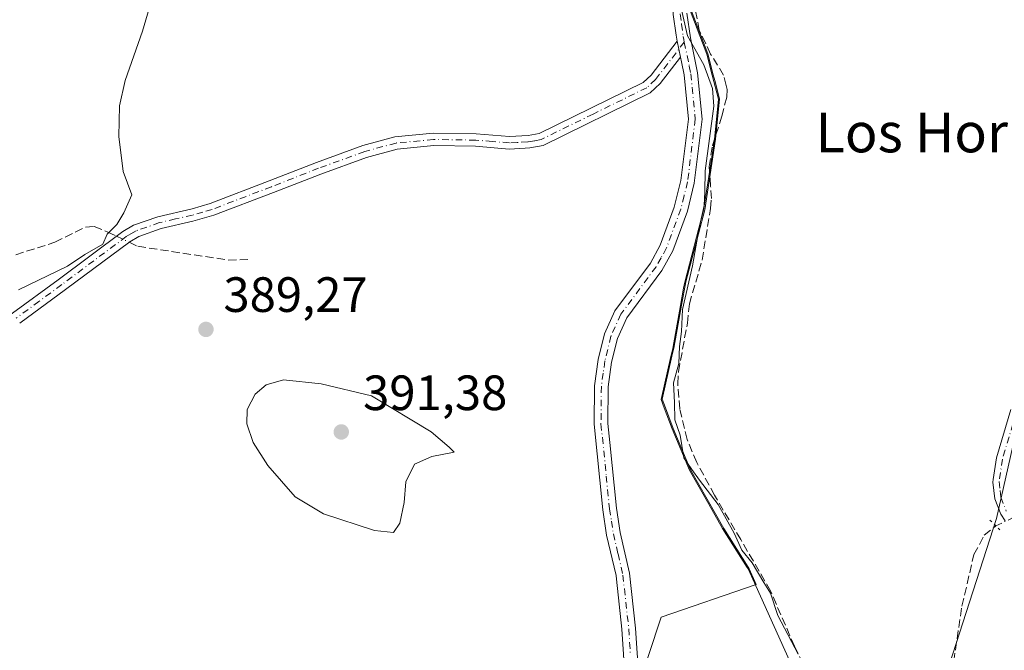
# Model space of a CAD drawing. Units: metres. Extents: x 605247 to 608739, y 4648254 to 4650619.
# Drawn here: x 607246 to 607445, y 4648747 to 4648874 of the extents above; entities that cross this region are included whole.
import ezdxf
from ezdxf.enums import TextEntityAlignment as Align

# ---------------------------------------------------------------- set-up
doc = ezdxf.new("R2010")
doc.units = ezdxf.units.M
doc.header["$MEASUREMENT"] = 0
for name, pattern in [('DGN Style 3', [2.307223458686699, 1.648016756204785, -0.6592067024819142]), ('DGN Style 4', [2.6384748266838614, 1.318413404963828, -0.6592067024819142, 0.001648016756204785, -0.6592067024819142]), ('DGN Style 5', [1.1536117293433497, 0.4944050268614355, -0.6592067024819142])]:
    doc.linetypes.add(name, pattern=pattern)
for name, color, linetype, lineweight in [('Camino Cxs', 7, 'Continuous', 0), ('Camino eje', 30, 'DGN Style 4', 13), ('Corriente artificial lineal', 4, 'DGN Style 3', 13), ('Corriente artificial lineal oculto', 135, 'DGN Style 4', 13), ('Cultivos herbáceos CxS', 92, 'Continuous', 0), ('Cultivos leñosos CxS', 92, 'Continuous', 0), ('Curva de nivel normal', 30, 'Continuous', 0), ('Municipio', 91, 'Continuous', 13), ('Municipio CxS', 4, 'Continuous', 0), ('Pista no pavimentada Cxs', 111, 'Continuous', 0), ('Pista no pavimentada eje', 91, 'DGN Style 4', 0), ('Puente lineal', 2, 'DGN Style 5', 0), ('Punto de cota en terreno', 7, 'Continuous', 0), ('Rótulo de punto de cota en terreno', 7, 'Continuous', 0), ('Suelo desnudo CxS', 253, 'Continuous', 0), ('Texto cartográfico', 7, 'Continuous', 0)]:
    doc.layers.add(name, color=color, linetype=linetype, lineweight=lineweight)
doc.styles.add('Style-Arial', font='txt')

# ---------------------------------------------------------------- blocks, each defined once
blk = doc.blocks.new('5PATER')
at = {"layer": 'Suelo desnudo CxS', "linetype": 'Continuous', "lineweight": 0}
h = blk.add_hatch(color=51, dxfattribs=at)
edge = h.paths.add_edge_path()
edge.add_ellipse((0, 0), major_axis=(-0.1095731443231308, -0.1110710700762829), ratio=0.9994222409660322, start_angle=0, end_angle=360)

msp = doc.modelspace()

# ---------------------------------------------------------------- linework, layer by layer
at = {"layer": 'Camino Cxs', "color": 7, "linetype": 'Continuous', "lineweight": 0, "extrusion": (0.002357998731154226, -0.0113676655264362, 0.9999326057402383), "elevation": -51029.26024305039, "flags": 128}
msp.add_lwpolyline([(607376.2825687763, 4648590.180530611), (607376.9526572305, 4648586.950321895)], dxfattribs=at)
msp.add_lwpolyline([(607376.2825687763, 4648590.180530611), (607376.9526572305, 4648586.950321895)], dxfattribs=at)
at = {"layer": 'Camino Cxs', "color": 7, "linetype": 'Continuous', "lineweight": 0}
for points in [[(607378.8800999997, 4648869.9001, 385.3652000000002), (607378.6901000004, 4648871.140100001, 385.3856999999989), (607378.1101000002, 4648875.280099999, 385.4406000000017), (607377.3800999997, 4648886.200099999, 385.4388000000035), (607378.0301000001, 4648892.600099999, 385.5038999999961), (607379.1801000005, 4648897.3201, 385.4792000000016), (607381.2100999998, 4648901.970100001, 385.448000000004), (607384.4301000005, 4648905.2401, 385.4510000000009), (607389.2901, 4648907.920100001, 385.2813000000024), (607409.2500999998, 4648915.770099999, 385.715200000006), (607430.3701, 4648921.670100001, 385.8383000000031), (607432.1719000004, 4648921.803300001, 385.7823999999964)], [(607368.3901000004, 4648741.0001, 388.2584999999963), (607367.7301000003, 4648751.1501, 388.1741000000038), (607366.6101000002, 4648761.300100001, 386.9315000000061), (607366.5301000001, 4648762.040100001, 386.8871999999974), (607364.6300999997, 4648770.170100001, 387.0166000000027), (607363.8601000002, 4648775.290100001, 386.9523999999947), (607362.1101000002, 4648792.5701, 386.2914000000019), (607362.1801000005, 4648800.340100001, 386.187699999995), (607362.9301000005, 4648805.610099999, 386.2690000000002), (607364.2001, 4648810.790100001, 386.3000999999931), (607366.3000999996, 4648815.460100001, 386.0820999999996), (607373.4700999996, 4648825.120100001, 386.1877999999998), (607375.4801000003, 4648828.7301, 386.2657999999938), (607378.3000999996, 4648836.420100001, 386.3157000000065), (607379.6401000004, 4648841.7601, 386.2203000000009), (607381.1501000002, 4648854.190099999, 385.6968000000052), (607380.2901, 4648863.130100001, 385.3466999999946), (607379.7500999998, 4648865.720100001, 385.3294000000024), (607379.5500999996, 4648866.670100001, 385.3269), (607378.8800999997, 4648869.9001, 385.3652000000002), (607378.6901000004, 4648871.140100001, 385.3856999999989), (607378.1101000002, 4648875.280099999, 385.4406000000017)], [(607380.8601000002, 4648875.5701, 385.1781999999948), (607381.5601000005, 4648870.620100001, 385.1333000000013), (607383.0301000001, 4648863.540100001, 385.2087999999931), (607383.9301000005, 4648854.1601, 385.3856999999989), (607382.3601000002, 4648841.2601, 385.684699999998), (607380.9501, 4648835.610099999, 385.844299999997), (607378.0000999998, 4648827.5701, 385.7970999999961), (607375.8000999996, 4648823.610099999, 385.8570000000037), (607368.7001, 4648814.050100001, 385.9349999999977), (607366.8300999999, 4648809.890100001, 385.9573999999994), (607365.6501000002, 4648805.0801, 386.0173000000068), (607364.9501, 4648800.130100001, 386.0586000000039), (607364.8800999997, 4648792.700099999, 385.9741999999969), (607365.2701000003, 4648788.870100001, 386.051999999996), (607366.6001000004, 4648775.640100001, 386.670299999998), (607367.3601000002, 4648770.690099999, 386.7719999999972), (607369.2600999996, 4648762.5101, 386.8739999999962), (607370.4901000002, 4648751.390100001, 387.2066999999952), (607371.1401000004, 4648741.3201, 386.8705999999947)], [(607380.8601000002, 4648875.5701, 385.1781999999948), (607381.5601000005, 4648870.620100001, 385.1333000000013), (607383.0301000001, 4648863.540100001, 385.2087999999931), (607383.9301000005, 4648854.1601, 385.3856999999989), (607382.3601000002, 4648841.2601, 385.684699999998), (607380.9501, 4648835.610099999, 385.844299999997), (607378.0000999998, 4648827.5701, 385.7970999999961), (607375.8000999996, 4648823.610099999, 385.8570000000037), (607368.7001, 4648814.050100001, 385.9349999999977), (607366.8300999999, 4648809.890100001, 385.9573999999994), (607365.6501000002, 4648805.0801, 386.0173000000068), (607364.9501, 4648800.130100001, 386.0586000000039), (607364.8800999997, 4648792.700099999, 385.9741999999969), (607365.2701000003, 4648788.870100001, 386.051999999996), (607366.6001000004, 4648775.640100001, 386.670299999998), (607367.3601000002, 4648770.690099999, 386.7719999999972), (607369.2600999996, 4648762.5101, 386.8739999999962), (607370.4901000002, 4648751.390100001, 387.2066999999952), (607371.1401000004, 4648741.3201, 386.8705999999947)], [(607240.5100999996, 4648812.4101, 389.5948000000063), (607242.5701000001, 4648813.6501, 389.6312000000034), (607244.5601000005, 4648815.0101, 389.7363999999943), (607253.7500999998, 4648821.7501, 390.0197999999946), (607266.8601000002, 4648831.5101, 390.0458999999973), (607269.0201000003, 4648832.7601, 389.9673000000039), (607273.9301000005, 4648834.470100001, 389.8142999999982), (607280.8300999999, 4648836.0701, 389.6071999999986), (607284.4801000003, 4648837.130100001, 389.4545000000071), (607296.4200999998, 4648841.690099999, 388.730899999995), (607305.9801000003, 4648845.4301, 388.2412999999942), (607315.3601000002, 4648848.8201, 387.8408000000054), (607321.8400999998, 4648850.590100001, 387.6760000000068), (607329.6001000004, 4648851.3201, 387.492499999993), (607338.2401000002, 4648851.190099999, 387.3273000000045), (607344.9901000002, 4648850.640100001, 387.2819000000018), (607348.8000999996, 4648850.840100001, 387.2299999999959), (607351.0100999996, 4648851.2501, 387.1796000000031), (607372.0100999996, 4648861.550100001, 385.9324000000051), (607373.6101000002, 4648863.050100001, 385.7497000000003), (607378.8800999997, 4648869.9001, 385.3652000000002)], [(607244.5601000005, 4648815.0101, 389.7363999999943), (607253.7500999998, 4648821.7501, 390.0197999999946), (607266.8601000002, 4648831.5101, 390.0458999999973), (607269.0201000003, 4648832.7601, 389.9673000000039), (607273.9301000005, 4648834.470100001, 389.8142999999982), (607280.8300999999, 4648836.0701, 389.6071999999986), (607284.4801000003, 4648837.130100001, 389.4545000000071), (607296.4200999998, 4648841.690099999, 388.730899999995), (607305.9801000003, 4648845.4301, 388.2412999999942), (607315.3601000002, 4648848.8201, 387.8408000000054), (607321.8400999998, 4648850.590100001, 387.6760000000068), (607329.6001000004, 4648851.3201, 387.492499999993), (607338.2401000002, 4648851.190099999, 387.3273000000045), (607344.9901000002, 4648850.640100001, 387.2819000000018), (607348.8000999996, 4648850.840100001, 387.2299999999959), (607351.0100999996, 4648851.2501, 387.1796000000031), (607372.0100999996, 4648861.550100001, 385.9324000000051), (607373.6101000002, 4648863.050100001, 385.7497000000003), (607378.8800999997, 4648869.9001, 385.3652000000002), (607379.5500999996, 4648866.670100001, 385.3269), (607375.4600999998, 4648861.360099999, 385.7152999999962), (607373.4501, 4648859.470100001, 386.0105999999942), (607351.8000999996, 4648848.860099999, 387.3136999999988), (607349.0900999998, 4648848.360099999, 387.3171000000002), (607348.1501000002, 4648848.300100001, 387.3092999999935), (607344.9501, 4648848.140100001, 387.3041999999987), (607338.1201, 4648848.690099999, 387.3089000000036), (607329.7001, 4648848.8201, 387.4348000000027), (607322.2901, 4648848.120100001, 387.6450999999943), (607316.1101000002, 4648846.4301, 387.8804999999993), (607306.8601000002, 4648843.090100001, 388.2765000000072), (607297.3201000001, 4648839.360099999, 388.7403000000049), (607285.2701000003, 4648834.7601, 389.4006999999983), (607281.0301000001, 4648833.550100001, 389.5717000000004), (607274.6300999997, 4648832.0701, 389.7400000000052), (607270.0701000001, 4648830.4801, 389.8730000000069), (607268.2301000003, 4648829.420100001, 389.914300000004), (607255.2401000002, 4648819.7401, 389.8068999999959), (607246.0000999998, 4648812.9801, 389.5844999999972)], [(607379.5500999996, 4648866.670100001, 385.3269), (607375.4600999998, 4648861.360099999, 385.7152999999962), (607373.4501, 4648859.470100001, 386.0105999999942), (607351.8000999996, 4648848.860099999, 387.3136999999988), (607349.0900999998, 4648848.360099999, 387.3171000000002), (607348.1501000002, 4648848.300100001, 387.3092999999935), (607344.9501, 4648848.140100001, 387.3041999999987), (607338.1201, 4648848.690099999, 387.3089000000036), (607329.7001, 4648848.8201, 387.4348000000027), (607322.2901, 4648848.120100001, 387.6450999999943), (607316.1101000002, 4648846.4301, 387.8804999999993), (607306.8601000002, 4648843.090100001, 388.2765000000072), (607297.3201000001, 4648839.360099999, 388.7403000000049), (607285.2701000003, 4648834.7601, 389.4006999999983), (607281.0301000001, 4648833.550100001, 389.5717000000004), (607274.6300999997, 4648832.0701, 389.7400000000052), (607270.0701000001, 4648830.4801, 389.8730000000069), (607268.2301000003, 4648829.420100001, 389.914300000004), (607255.2401000002, 4648819.7401, 389.8068999999959), (607246.0000999998, 4648812.9801, 389.5844999999972)], [(607368.3901000004, 4648741.0001, 388.2584999999963), (607367.7301000003, 4648751.1501, 388.1741000000038), (607366.6101000002, 4648761.300100001, 386.9315000000061), (607366.5301000001, 4648762.040100001, 386.8871999999974), (607364.6300999997, 4648770.170100001, 387.0166000000027), (607363.8601000002, 4648775.290100001, 386.9523999999947), (607362.1101000002, 4648792.5701, 386.2914000000019), (607362.1801000005, 4648800.340100001, 386.187699999995), (607362.9301000005, 4648805.610099999, 386.2690000000002), (607364.2001, 4648810.790100001, 386.3000999999931), (607366.3000999996, 4648815.460100001, 386.0820999999996), (607373.4700999996, 4648825.120100001, 386.1877999999998), (607375.4801000003, 4648828.7301, 386.2657999999938), (607378.3000999996, 4648836.420100001, 386.3157000000065), (607379.6401000004, 4648841.7601, 386.2203000000009), (607381.1501000002, 4648854.190099999, 385.6968000000052), (607380.2901, 4648863.130100001, 385.3466999999946), (607379.7500999998, 4648865.720100001, 385.3294000000024), (607379.5500999996, 4648866.670100001, 385.3269)]]:
    msp.add_polyline3d(points, dxfattribs=at)
at = {"layer": 'Camino eje', "color": 30, "linetype": 'DGN Style 4', "lineweight": 13}
for points in [[(607433.0833000002, 4648921.213300001, 385.6701999999932), (607431.4901000002, 4648920.465100001, 385.6065999999992), (607430.6801000005, 4648920.3201, 385.6104999999953), (607409.6901000004, 4648914.4551, 385.4983000000066), (607389.8800999997, 4648906.665100001, 385.1877999999998), (607385.2751000002, 4648904.1251, 385.3269), (607382.3750999998, 4648901.1801, 385.3387999999977), (607380.4951, 4648896.8751, 385.3557000000001), (607379.3951000003, 4648892.3651, 385.3764999999985), (607379.0950999996, 4648889.3751, 385.3377000000037), (607378.7701000003, 4648886.175100001, 385.3224999999948), (607379.1350999996, 4648880.715100001, 385.304999999993), (607379.4851000002, 4648875.425100001, 385.3090999999986), (607379.7751000002, 4648873.3551, 385.2822000000015), (607380.1250999998, 4648870.880100001, 385.2569999999978), (607380.2144999999, 4648870.2871, 385.2528000000021), (607380.3295, 4648869.733100001, 385.2470999999932)], [(607380.3295, 4648869.733100001, 385.2470999999932), (607374.5351, 4648862.2051, 385.7133999999933), (607372.7301000003, 4648860.5101, 385.9789000000019), (607361.9051000001, 4648855.2051, 386.6983999999939), (607351.4051000001, 4648850.0551, 387.2422999999981), (607350.0500999996, 4648849.8051, 387.2611000000034), (607348.7100999998, 4648849.585100001, 387.2727000000014), (607346.5701000001, 4648849.470100001, 387.2825000000012), (607344.9700999996, 4648849.390100001, 387.2932000000001), (607341.5551000005, 4648849.665100001, 387.3102999999974), (607338.1801000005, 4648849.940099999, 387.3181999999942), (607329.6501000002, 4648850.0701, 387.4634999999981), (607322.0651000004, 4648849.3551, 387.6631000000052), (607315.7351000002, 4648847.6251, 387.8935999999958), (607306.4200999998, 4648844.2601, 388.2624000000069), (607296.8701, 4648840.5251, 388.7339000000065), (607284.8750999998, 4648835.9451, 389.4269000000059), (607283.0500999996, 4648835.415100001, 389.5124000000069), (607280.9301000005, 4648834.8101, 389.5893999999971), (607277.4801000003, 4648834.0101, 389.7017000000051), (607274.2801000001, 4648833.270099999, 389.7715000000026), (607269.5450999998, 4648831.620100001, 389.9147999999986), (607268.4650999998, 4648830.995100001, 389.946100000001), (607267.5450999998, 4648830.465100001, 389.9673000000039), (607260.9901000002, 4648825.585100001, 390.0301999999938), (607254.4951, 4648820.745100001, 389.9103999999934), (607249.9001000002, 4648817.3751, 389.7961000000068), (607245.2801000001, 4648813.995100001, 389.6566000000021)], [(607380.3295, 4648869.733100001, 385.2470999999932), (607381.3400999998, 4648864.867500001, 385.2596000000049), (607381.6601, 4648863.335100001, 385.2822000000015), (607382.5401, 4648854.175100001, 385.4964999999939), (607381.0000999998, 4648841.5101, 385.9508999999962), (607380.2950999998, 4648838.6851, 386.0529999999999), (607379.6250999998, 4648836.015100001, 386.0746999999974), (607376.7401000002, 4648828.1501, 386.0013999999938), (607375.6401000004, 4648826.170100001, 386.0264000000025), (607374.6350999996, 4648824.3651, 386.0075999999972), (607367.5000999998, 4648814.755100001, 385.9140999999945), (607365.5151000004, 4648810.340100001, 386.1233000000066), (607364.2901, 4648805.345100001, 386.1408999999985), (607363.9401000004, 4648802.870100001, 386.0850000000065), (607363.5651000004, 4648800.235099999, 386.1051000000007), (607363.4951, 4648792.6351, 386.1203999999998), (607364.5651000004, 4648782.0801, 386.5622000000003), (607365.2301000003, 4648775.465100001, 386.8117999999959), (607365.6101000002, 4648772.9901, 386.8742000000057), (607365.9951, 4648770.4301, 386.8953000000038), (607366.9451000001, 4648766.3651, 386.8638999999966), (607367.9151, 4648762.090100001, 386.8364000000001), (607369.1101000002, 4648751.270099999, 387.6815000000061), (607369.4351000005, 4648746.235099999, 387.9962999999989)]]:
    msp.add_polyline3d(points, dxfattribs=at)
at = {"layer": 'Corriente artificial lineal', "color": 4, "linetype": 'DGN Style 3', "lineweight": 13}
for points in [[(607410.4401000004, 4648731.7601, 384.9513000000007), (607402.6001000004, 4648747.710100001, 384.9980999999971), (607397.7701000003, 4648758.9001, 385.1322999999975), (607391.7500999998, 4648769.270099999, 385.3899999999995), (607386.4600999998, 4648778.200099999, 385.0298000000039), (607382.8400999998, 4648784.860099999, 384.9781999999978), (607380.9101, 4648789.4801, 384.9660000000004), (607379.4101, 4648795.6801, 385.0126000000019), (607379.0201000003, 4648800.690099999, 385.0470999999961), (607379.1601, 4648803.170100001, 385.0418000000063), (607380.9501, 4648812.950099999, 385.0319000000018), (607381.3601000002, 4648816.850099999, 385.0485999999946), (607383.9200999998, 4648825.6801, 385.1303000000044), (607385.6300999997, 4648836.1601, 385.2556999999942), (607385.8300999999, 4648838.130100001, 385.280899999998), (607385.6601, 4648840.590100001, 385.3320999999996), (607385.3701, 4648844.600099999, 385.4140999999945), (607386.0301000001, 4648848.800100001, 385.357799999998), (607387.9101, 4648854.7501, 385.1431000000011), (607388.9200999998, 4648858.6501, 385.0106999999989), (607389.0000999998, 4648860.1801, 384.9795000000013), (607388.8101000005, 4648860.960100001, 384.9910999999993), (607388.2801000001, 4648863.0801, 384.9906000000047), (607385.6601, 4648867.3301, 384.903999999995), (607383.3701, 4648872.1601, 385.0212000000029), (607381.9801000003, 4648879.460100001, 385.1008000000002)], [(607245.1901000004, 4648826.790100001, 391.1649000000034), (607253.1201, 4648829.300100001, 390.854800000001), (607259.3000999996, 4648832.390100001, 390.664300000004), (607261.0500999996, 4648832.4801, 390.5924999999988), (607263.8300999999, 4648831.360099999, 390.3530000000028), (607265.5565999999, 4648830.5397, 390.1898999999976)], [(607268.1065999996, 4648829.3281, 389.9961000000039), (607269.8701, 4648828.4901, 389.9036999999953), (607288.1601, 4648825.710100001, 389.3024000000005), (607292.3156000003, 4648825.860400001, 389.1674000000057)], [(607426.2313999999, 4648706.0043, 385.3010999999969), (607428.5301000001, 4648707.780099999, 384.9192000000039), (607430.9901000002, 4648708.6601, 384.789300000004), (607432.1501000002, 4648709.8301, 384.7004000000015), (607432.6300999997, 4648725.420100001, 384.5712000000058), (607434.1001000004, 4648740.110099999, 384.4893000000012), (607436.4401000004, 4648755.8201, 384.1633000000002), (607438.8800999997, 4648766.2301, 384.1300999999949), (607440.9700999996, 4648770.140100001, 384.1226000000024), (607443.3000999996, 4648772.040100001, 384.1040000000066)]]:
    msp.add_polyline3d(points, dxfattribs=at)
at = {"layer": 'Corriente artificial lineal oculto', "color": 135, "linetype": 'DGN Style 4', "lineweight": 13, "extrusion": (0.06185701178781518, -0.02939057077949909, 0.9976521961294614), "elevation": -98678.87651536692, "flags": 128}
msp.add_lwpolyline([(4459573.510494655, 1443212.936178274), (4459573.510494655, 1443210.106331458)], dxfattribs=at)
at = {"layer": 'Corriente artificial lineal oculto', "color": 135, "linetype": 'DGN Style 4', "lineweight": 13, "extrusion": (0.01973509871062083, 0.009376062215702507, 0.9997612791742884), "elevation": 55959.14166955061, "flags": 128}
msp.add_lwpolyline([(3938304.752386487, -2542969.375156021), (3938304.752386487, -2542975.155705449)], dxfattribs=at)
at = {"layer": 'Cultivos herbáceos CxS', "color": 92, "linetype": 'Continuous', "lineweight": 0}
msp.add_polyline3d([(607381.7103000004, 4648876.171499999, 385.153999999995), (607385.0897000004, 4648867.351700001, 384.9410000000062), (607386.1892999997, 4648863.1121, 385.1092000000062), (607386.4841, 4648861.9749, 385.1491999999998), (607387.4486999996, 4648858.251900001, 385.2053000000014), (607386.6283, 4648850.1019, 385.2825000000012), (607385.8882999998, 4648845.212300001, 385.3597000000009), (607384.4577000003, 4648835.8421, 385.428899999999), (607380.6369000003, 4648821.302300001, 385.3185999999987), (607379.7764999997, 4648816.5725, 385.1720999999961), (607378.2059000004, 4648807.922499999, 385.1493000000046), (607377.8356999997, 4648806.272299999, 385.1722000000009), (607375.8753000004, 4648797.592499999, 385.2192000000068), (607376.5151000004, 4648795.8925, 385.2048999999971), (607378.0850999998, 4648791.672700001, 385.1454999999987), (607381.5840999996, 4648783.352700001, 385.1217000000034), (607388.2931000004, 4648771.5327, 385.5780999999988), (607393.2525000004, 4648763.6831, 385.3555000000051), (607393.4423000002, 4648763.3727, 385.3464999999997), (607394.8721000003, 4648760.222899999, 385.2810999999929), (607375.6835000003, 4648753.577500001, 386.3974000000017), (607370.5333000004, 4648738.126700001, 386.4043999999994)], dxfattribs=at)
msp.add_polyline3d([(607381.7103000004, 4648876.171499999, 385.153999999995), (607385.0897000004, 4648867.351700001, 384.9410000000062), (607386.1892999997, 4648863.1121, 385.1092000000062), (607386.4841, 4648861.9749, 385.1491999999998), (607387.4486999996, 4648858.251900001, 385.2053000000014), (607386.6283, 4648850.1019, 385.2825000000012), (607385.8882999998, 4648845.212300001, 385.3597000000009), (607384.4577000003, 4648835.8421, 385.428899999999), (607380.6369000003, 4648821.302300001, 385.3185999999987), (607379.7764999997, 4648816.5725, 385.1720999999961), (607378.2059000004, 4648807.922499999, 385.1493000000046), (607377.8356999997, 4648806.272299999, 385.1722000000009), (607375.8753000004, 4648797.592499999, 385.2192000000068), (607376.5151000004, 4648795.8925, 385.2048999999971), (607378.0850999998, 4648791.672700001, 385.1454999999987), (607381.5840999996, 4648783.352700001, 385.1217000000034), (607388.2931000004, 4648771.5327, 385.5780999999988), (607393.2525000004, 4648763.6831, 385.3555000000051), (607393.4423000002, 4648763.3727, 385.3464999999997), (607394.8721000003, 4648760.222899999, 385.2810999999929), (607375.6835000003, 4648753.577500001, 386.3974000000017), (607370.5333000004, 4648738.126700001, 386.4043999999994)], dxfattribs=at)
at = {"layer": 'Cultivos leñosos CxS', "color": 92, "linetype": 'Continuous', "lineweight": 0}
for points in [[(607493.9391000001, 4648714.0637, 386.1190000000061), (607426.8334999997, 4648661.4329, 385.3543999999966), (607432.5356999999, 4648709.874299999, 384.684500000003), (607433.9627, 4648744.0681, 384.3892000000051), (607443.4627, 4648773.512900001, 384.0439999999944), (607456.2889, 4648830.502900001, 383.6635999999999), (607477.1882999997, 4648884.643300001, 383.607600000003), (607489.5378999999, 4648915.512900001, 383.770199999999), (607494.0022999998, 4648932.474300001, 384.199099999998), (607493.4559000004, 4648932.287900001, 384.2372000000032), (607490.3000999996, 4648931.2117, 384.4664000000048), (607489.9700999996, 4648931.2017, 384.4937000000064), (607479.6305000001, 4648930.761700001, 385.4002999999939), (607474.6907000003, 4648928.771700001, 385.4713000000047), (607465.4407000003, 4648925.051899999, 385.4961000000039), (607458.7307000002, 4648921.6317, 385.3456000000006), (607450.1108999997, 4648919.4419, 385.2281999999978), (607445.0411, 4648917.4417, 385.0381999999955), (607444.8187999995, 4648917.408, 385.0402000000031)], [(607493.9391000001, 4648714.0637, 386.1190000000061), (607426.8334999997, 4648661.4329, 385.3543999999966), (607432.5356999999, 4648709.874299999, 384.684500000003), (607433.9627, 4648744.0681, 384.3892000000051), (607443.4627, 4648773.512900001, 384.0439999999944), (607456.2889, 4648830.502900001, 383.6635999999999), (607477.1882999997, 4648884.643300001, 383.607600000003), (607489.5378999999, 4648915.512900001, 383.770199999999), (607494.0022999998, 4648932.474300001, 384.199099999998), (607493.4559000004, 4648932.287900001, 384.2372000000032), (607490.3000999996, 4648931.2117, 384.4664000000048), (607489.9700999996, 4648931.2017, 384.4937000000064), (607479.6305000001, 4648930.761700001, 385.4002999999939), (607474.6907000003, 4648928.771700001, 385.4713000000047), (607465.4407000003, 4648925.051899999, 385.4961000000039), (607458.7307000002, 4648921.6317, 385.3456000000006), (607450.1108999997, 4648919.4419, 385.2281999999978), (607445.0411, 4648917.4417, 385.0381999999955), (607444.8187999995, 4648917.408, 385.0402000000031)], [(607370.5333000004, 4648738.126700001, 386.4043999999994), (607375.6835000003, 4648753.577500001, 386.3974000000017), (607394.8721000003, 4648760.222899999, 385.2810999999929), (607393.4423000002, 4648763.3727, 385.3464999999997), (607393.2525000004, 4648763.6831, 385.3555000000051), (607388.2931000004, 4648771.5327, 385.5780999999988), (607381.5840999996, 4648783.352700001, 385.1217000000034), (607378.0850999998, 4648791.672700001, 385.1454999999987), (607376.5151000004, 4648795.8925, 385.2048999999971), (607375.8753000004, 4648797.592499999, 385.2192000000068), (607377.8356999997, 4648806.272299999, 385.1722000000009), (607378.2059000004, 4648807.922499999, 385.1493000000046), (607379.7764999997, 4648816.5725, 385.1720999999961), (607380.6369000003, 4648821.302300001, 385.3185999999987), (607384.4577000003, 4648835.8421, 385.428899999999), (607385.8882999998, 4648845.212300001, 385.3597000000009), (607386.6283, 4648850.1019, 385.2825000000012), (607387.4486999996, 4648858.251900001, 385.2053000000014), (607386.4841, 4648861.9749, 385.1491999999998), (607386.1892999997, 4648863.1121, 385.1092000000062), (607385.0897000004, 4648867.351700001, 384.9410000000062), (607381.7103000004, 4648876.171499999, 385.153999999995)], [(607381.7103000004, 4648876.171499999, 385.153999999995), (607385.0897000004, 4648867.351700001, 384.9410000000062), (607386.1892999997, 4648863.1121, 385.1092000000062), (607386.4841, 4648861.9749, 385.1491999999998), (607387.4486999996, 4648858.251900001, 385.2053000000014), (607386.6283, 4648850.1019, 385.2825000000012), (607385.8882999998, 4648845.212300001, 385.3597000000009), (607384.4577000003, 4648835.8421, 385.428899999999), (607380.6369000003, 4648821.302300001, 385.3185999999987), (607379.7764999997, 4648816.5725, 385.1720999999961), (607378.2059000004, 4648807.922499999, 385.1493000000046), (607377.8356999997, 4648806.272299999, 385.1722000000009), (607375.8753000004, 4648797.592499999, 385.2192000000068), (607376.5151000004, 4648795.8925, 385.2048999999971), (607378.0850999998, 4648791.672700001, 385.1454999999987), (607381.5840999996, 4648783.352700001, 385.1217000000034), (607388.2931000004, 4648771.5327, 385.5780999999988), (607393.2525000004, 4648763.6831, 385.3555000000051), (607393.4423000002, 4648763.3727, 385.3464999999997), (607394.8721000003, 4648760.222899999, 385.2810999999929), (607375.6835000003, 4648753.577500001, 386.3974000000017), (607370.5333000004, 4648738.126700001, 386.4043999999994)], [(607456.2889, 4648830.502900001, 383.6635999999999), (607443.4627, 4648773.512900001, 384.0439999999944), (607433.9627, 4648744.0681, 384.3892000000051), (607432.5356999999, 4648709.874299999, 384.684500000003), (607426.8334999997, 4648661.4329, 385.3543999999966), (607493.9391000001, 4648714.0637, 386.1190000000061)], [(607493.9391000001, 4648714.0637, 386.1190000000061), (607426.8334999997, 4648661.4329, 385.3543999999966), (607432.5356999999, 4648709.874299999, 384.684500000003), (607433.9627, 4648744.0681, 384.3892000000051), (607443.4627, 4648773.512900001, 384.0439999999944), (607456.2889, 4648830.502900001, 383.6635999999999)]]:
    msp.add_polyline3d(points, dxfattribs=at)
at = {"layer": 'Curva de nivel normal', "color": 30, "linetype": 'Continuous', "lineweight": 0, "flags": 128}
for points, elevation in [([(607245.7800000003, 4648819.690099999), (607255.6399999997, 4648824.5101), (607259.1600000003, 4648826.8101), (607262.8200000003, 4648828.9101), (607263.7100000001, 4648830.9101), (607265.6399999997, 4648832.9101), (607267.0300000003, 4648835.2401), (607268.6699999999, 4648838.9101), (607266.9199999999, 4648843.5801), (607266.0099999999, 4648850.640100001), (607266.1799999997, 4648856.840100001), (607267.2999999998, 4648861.9801), (607270.8200000003, 4648871.9101), (607274.5199999996, 4648884.5801)], 390), ([(607403.3700000001, 4648746.100099999), (607399.2599999999, 4648753.960100001), (607397.7300000006, 4648758.460100001), (607396.4400000004, 4648760.620100001), (607394.0499999998, 4648764.5601), (607391.9500000002, 4648767.130100001), (607390.4000000004, 4648770.5801), (607387.1600000003, 4648776.340100001), (607383.4100000003, 4648781.2601), (607381.8899999997, 4648783.4001), (607380.25, 4648785.7601), (607379.4699999997, 4648790.3201), (607378.3899999997, 4648793.4301), (607378.3399999999, 4648796.960100001), (607378.1399999997, 4648800.9101), (607379.2100000001, 4648804.8201), (607379.3799999999, 4648808.2501), (607379.79, 4648811.3101), (607379.9600000001, 4648815.720100001), (607381.9600000001, 4648824.520099999), (607383.3600000005, 4648832.2401), (607384.3399999999, 4648836.7301), (607384.4699999997, 4648839.520099999), (607384.5300000003, 4648843.710100001), (607386.2699999996, 4648856.780099999), (607386.04, 4648860.340100001), (607384.2599999999, 4648865.110099999), (607380.9900000002, 4648871.030099999), (607378.8899999997, 4648880.1801)], 385), ([(607299.3200000003, 4648801.5001), (607295.8099999996, 4648800.530099999), (607293.5800000001, 4648798.620100001), (607292.0099999999, 4648795.5601), (607291.8899999997, 4648792.610099999), (607293.1699999999, 4648788.9001), (607296.1799999997, 4648784.2401), (607301.6799999997, 4648777.9001), (607307.4400000004, 4648774.440099999), (607317.7199999997, 4648771.120100001), (607321.5800000001, 4648770.670100001), (607322.8099999996, 4648772.550100001), (607323.6900000004, 4648776.7601), (607324.0300000003, 4648780.9101), (607325.7699999996, 4648784.4801), (607329.2800000003, 4648786.020099999), (607333.8499999996, 4648786.9101), (607332.8099999996, 4648787.920100001), (607329.1399999997, 4648790.9901), (607317.1399999997, 4648798.3201), (607306.9500000002, 4648800.710100001), (607299.3200000003, 4648801.5001)], 390)]:
    msp.add_lwpolyline(points, dxfattribs=dict(at, elevation=elevation))
at = {"layer": 'Municipio', "color": 91, "linetype": 'Continuous', "lineweight": 13, "flags": 128}
msp.add_lwpolyline([(607381.4930000011, 4648876.137000003), (607384.8700000021, 4648867.310000001), (607385.9720000017, 4648863.069), (607387.234000002, 4648858.210000002), (607386.4110000009, 4648850.068000002), (607385.6660000006, 4648845.171999999), (607384.2410000005, 4648835.807), (607380.4220000017, 4648821.262000003), (607380.2050000011, 4648820.068000001), (607379.5620000011, 4648816.53), (607377.991000001, 4648807.886000002), (607377.6190000002, 4648806.235999998), (607375.661000002, 4648797.559000001), (607376.2950000018, 4648795.858999998), (607377.8710000003, 4648791.630999999), (607381.3710000005, 4648783.312999997), (607385.3000000012, 4648776.391000002), (607388.0779999997, 4648771.498000001), (607393.0330000013, 4648763.647999999), (607393.2290000007, 4648763.337000002), (607393.5700000015, 4648762.581999999), (607407.7290000003, 4648731.219000001)], dxfattribs=at)
msp.add_lwpolyline([(607381.4930000011, 4648876.137000003), (607384.8700000021, 4648867.310000001), (607385.9720000017, 4648863.069), (607387.234000002, 4648858.210000002), (607386.4110000009, 4648850.068000002), (607385.6660000006, 4648845.171999999), (607384.2410000005, 4648835.807), (607380.4220000017, 4648821.262000003), (607380.2050000011, 4648820.068000001), (607379.5620000011, 4648816.53), (607377.991000001, 4648807.886000002), (607377.6190000002, 4648806.235999998), (607375.661000002, 4648797.559000001), (607376.2950000018, 4648795.858999998), (607377.8710000003, 4648791.630999999), (607381.3710000005, 4648783.312999997), (607385.3000000012, 4648776.391000002), (607388.0779999997, 4648771.498000001), (607393.0330000013, 4648763.647999999), (607393.2290000007, 4648763.337000002), (607393.5700000015, 4648762.581999999), (607407.7290000003, 4648731.219000001)], dxfattribs=at)
at = {"layer": 'Municipio CxS', "color": 4, "linetype": 'Continuous', "lineweight": 0, "flags": 128}
for points in [[(607381.4930000005, 4648876.137000001), (607384.8699999994, 4648867.310000001), (607385.972000001, 4648863.068999999), (607387.2339999992, 4648858.210000001), (607386.4110000003, 4648850.068000001), (607385.6659999999, 4648845.172), (607384.2409999999, 4648835.806999999), (607380.4220000011, 4648821.262000001), (607380.2050000007, 4648820.068), (607379.5620000005, 4648816.529999999), (607377.9910000004, 4648807.886000001), (607377.6189999996, 4648806.235999999), (607375.6610000014, 4648797.559), (607376.294999999, 4648795.858999999), (607377.8709999997, 4648791.631), (607381.371, 4648783.312999999), (607385.3000000007, 4648776.391000001), (607388.0779999993, 4648771.498000001), (607393.0330000008, 4648763.647999999), (607393.2290000002, 4648763.337), (607393.5700000009, 4648762.582000001), (607407.7289999997, 4648731.219000001)], [(607407.7289999997, 4648731.219000001), (607393.5700000009, 4648762.582000001), (607393.2290000002, 4648763.337), (607393.0330000008, 4648763.647999999), (607388.0779999993, 4648771.498000001), (607385.3000000007, 4648776.391000001), (607381.371, 4648783.312999999), (607377.8709999997, 4648791.631), (607376.294999999, 4648795.858999999), (607375.6610000014, 4648797.559), (607377.6189999996, 4648806.235999999), (607377.9910000004, 4648807.886000001), (607379.5620000005, 4648816.529999999), (607380.2050000007, 4648820.068), (607380.4220000011, 4648821.262000001), (607384.2409999999, 4648835.806999999), (607385.6659999999, 4648845.172), (607386.4110000003, 4648850.068000001), (607387.2339999992, 4648858.210000001), (607385.972000001, 4648863.068999999), (607384.8699999994, 4648867.310000001), (607381.4930000005, 4648876.137000001)]]:
    msp.add_lwpolyline(points, dxfattribs=at)
at = {"layer": 'Pista no pavimentada Cxs', "color": 111, "linetype": 'Continuous', "lineweight": 0}
msp.add_polyline3d([(607445.2200999996, 4648773.0701, 384.1869000000006), (607444.3101000005, 4648774.420100001, 384.1426999999967), (607443.1001000004, 4648777.4901, 384.0050000000047), (607442.7001, 4648780.8499, 384.2551999999997), (607442.7801000001, 4648781.4101, 384.2866999999969), (607443.4200999998, 4648785.800100001, 384.2158000000054), (607446.3201000001, 4648795.550100001, 385.5786999999983)], dxfattribs=at)
msp.add_polyline3d([(607445.2200999996, 4648773.0701, 384.1869000000006), (607444.3101000005, 4648774.420100001, 384.1426999999967), (607443.1001000004, 4648777.4901, 384.0050000000047), (607442.7001, 4648780.8499, 384.2551999999997), (607442.7801000001, 4648781.4101, 384.2866999999969), (607443.4200999998, 4648785.800100001, 384.2158000000054), (607446.3201000001, 4648795.550100001, 385.5786999999983)], dxfattribs=at)
at = {"layer": 'Pista no pavimentada eje', "color": 91, "linetype": 'DGN Style 4', "lineweight": 0}
msp.add_polyline3d([(607447.5251000002, 4648795.235099999, 384.9110999999975), (607444.6401000004, 4648785.530099999, 384.0880000000034), (607443.9751000004, 4648780.975099999, 384.1371000000072), (607444.1551000001, 4648779.155099999, 384.0446999999986), (607444.3201000001, 4648777.795100001, 383.983699999997), (607445.4200999998, 4648775.005100001, 384.077099999995)], dxfattribs=at)
at = {"layer": 'Puente lineal', "color": 2, "linetype": 'DGN Style 5', "lineweight": 0, "extrusion": (0.6771297995980702, 0.7031171548570557, 0.2170748742761275), "elevation": 3680032.760101804, "flags": 128}
msp.add_lwpolyline([(2787180.326730683, -817962.6817173464), (2787178.671861575, -817962.6685022314), (2787177.137578649, -817962.5680058919)], dxfattribs=at)

# ---------------------------------------------------------------- block references
at = {"layer": 'Punto de cota en terreno', "color": 7, "linetype": 'Continuous', "lineweight": 0, "xscale": 10, "yscale": 10, "zscale": 10}
for p in [(607283.6500000004, 4648811.710000001, 389.2700000000041), (607311, 4648791, 391.3800000000047)]:
    msp.add_blockref('5PATER', p, dxfattribs=at)

# ---------------------------------------------------------------- texts
at = {"layer": 'Rótulo de punto de cota en terreno', "color": 7, "linetype": 'Continuous', "lineweight": 0, "style": 'Style-Arial'}
for s, p in [('389,27', (607287.1777999997, 4648815.2378)), ('391,38', (607315.4096999997, 4648795.409700001))]:
    msp.add_text(s, height=7.000000000000002, dxfattribs=at).set_placement(p)
at = {"layer": 'Texto cartográfico', "color": 7, "linetype": 'Continuous', "lineweight": 0, "style": 'Style-Arial'}
msp.add_text('Los Hornillos', height=8, dxfattribs=at).set_placement((607440.0988817072, 4648851.470150001), align=Align.MIDDLE_CENTER)

doc.saveas('drawing.dxf')
